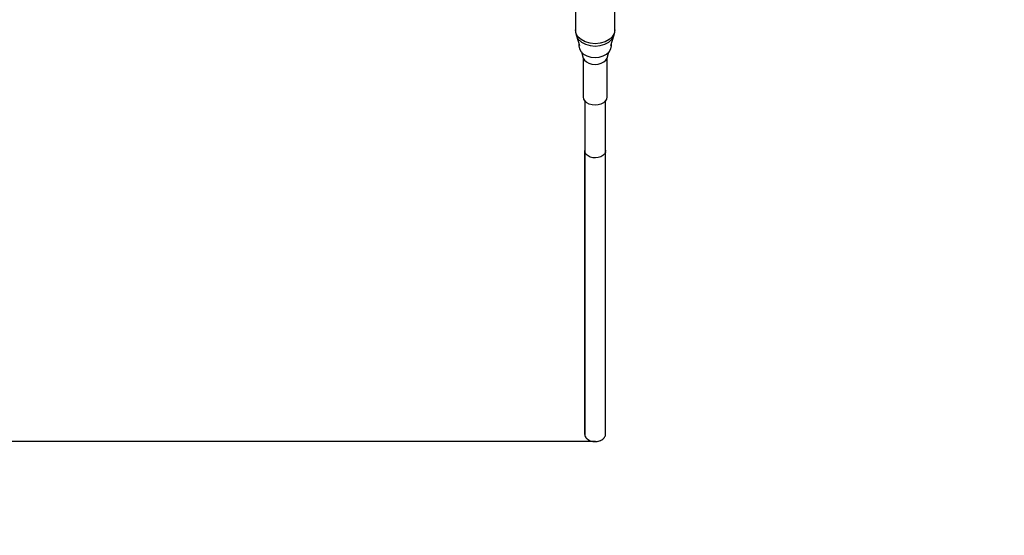
# Model space of a CAD drawing. Units: millimetres. Extents: x 59350 to 71751, y -138572 to -124746.
# Drawn here: x 65354 to 66200, y -135505 to -135062 of the extents above; entities that cross this region are included whole.
import ezdxf

# ---------------------------------------------------------------- set-up
doc = ezdxf.new("R2010")
doc.units = ezdxf.units.MM
doc.layers.add('Dimension', color=7, linetype='Continuous')
doc.dimstyles.new('Standard$0', dxfattribs={"dimtxt": 0.18, "dimasz": 0.18, "dimexe": 0.18, "dimexo": 0.0625, "dimgap": 0.09, "dimtad": 0, "dimtih": 1, "dimtoh": 1, "dimdec": 4, "dimzin": 0, "dimdsep": 46, "dimtxsty": 'Standard', "dimcen": 0.09, "dimadec": 0, "dimazin": 0, "dimtfac": 1, "dimtdec": 4, "dimtofl": 0, "dimtmove": 0, "dimatfit": 3, "dimfxl": 1, "dimtolj": 1, "dimtzin": 0, "dimarcsym": 0})

# ---------------------------------------------------------------- blocks, each defined once
blk = doc.blocks.new('*D8')
at = {"layer": 'Defpoints', "color": 0}
for p in [(63330.13, -134750.28), (68367.41, -134749.2), (68367.41, -137777.06)]:
    blk.add_point(p, dxfattribs=at)
at = {"layer": 'Dimension', "color": 0, "linetype": 'ByBlock', "lineweight": -2}
for p, q in [((63330.13, -134750.34), (63330.13, -137777.24)), ((68367.41, -134749.26), (68367.41, -137777.24)), ((63530.13, -137777.06), (65323.68, -137777.06)), ((68167.41, -137777.06), (66373.86, -137777.06))]:
    blk.add_line(p, q, dxfattribs=at)
at = {"layer": 'Dimension', "color": 0}
for points in [[(63530.13, -137743.73), (63530.13, -137810.4), (63330.13, -137777.06)], [(68167.41, -137743.73), (68167.41, -137810.4), (68367.41, -137777.06)]]:
    blk.add_solid(points, dxfattribs=at)
at = {"layer": 'Dimension', "color": 0, "insert": (65848.77, -137777.06), "char_height": 300, "attachment_point": 5}
blk.add_mtext('\\A1;5037', dxfattribs=at)
blk = doc.blocks.new('*D9')
at = {"layer": 'Defpoints', "color": 0}
for p in [(61348.83, -131901.48), (70348.83, -131901.48), (70348.83, -138374.76)]:
    blk.add_point(p, dxfattribs=at)
at = {"layer": 'Dimension', "color": 0, "linetype": 'ByBlock', "lineweight": -2}
for p, q in [((61348.83, -131901.54), (61348.83, -138374.94)), ((70348.83, -131901.54), (70348.83, -138374.94)), ((61548.83, -138374.76), (65373.74, -138374.76)), ((70148.83, -138374.76), (66323.92, -138374.76))]:
    blk.add_line(p, q, dxfattribs=at)
at = {"layer": 'Dimension', "color": 0}
for points in [[(61548.83, -138341.43), (61548.83, -138408.1), (61348.83, -138374.76)], [(70148.83, -138341.43), (70148.83, -138408.1), (70348.83, -138374.76)]]:
    blk.add_solid(points, dxfattribs=at)
at = {"layer": 'Dimension', "color": 0, "insert": (65848.83, -138374.76), "char_height": 300, "attachment_point": 5}
blk.add_mtext('\\A1;9000', dxfattribs=at)
blk = doc.blocks.new('*D10')
at = {"layer": 'Defpoints', "color": 0}
for p in [(65848.65, -128376.93), (59804.45, -135424.34), (65849.21, -135424.34)]:
    blk.add_point(p, dxfattribs=at)
at = {"layer": 'Dimension', "color": 0, "linetype": 'ByBlock', "lineweight": -2}
for p, q in [((65848.58, -128376.93), (59804.27, -128376.93)), ((59804.45, -128576.93), (59804.45, -131750.55)), ((59804.45, -135224.34), (59804.45, -132050.73)), ((65849.15, -135424.34), (59804.27, -135424.34))]:
    blk.add_line(p, q, dxfattribs=at)
at = {"layer": 'Dimension', "color": 0}
for points in [[(59771.12, -128576.93), (59837.79, -128576.93), (59804.45, -128376.93)], [(59771.12, -135224.34), (59837.79, -135224.34), (59804.45, -135424.34)]]:
    blk.add_solid(points, dxfattribs=at)
at = {"layer": 'Dimension', "color": 0, "insert": (59804.45, -131900.64), "char_height": 300, "attachment_point": 5}
blk.add_mtext('\\A1;7047', dxfattribs=at)
blk = doc.blocks.new('*D11')
at = {"layer": 'Defpoints', "color": 0}
for p in [(65848.83, -126651.48), (65848.83, -137151.48), (71183.04, -137151.48)]:
    blk.add_point(p, dxfattribs=at)
at = {"layer": 'Dimension', "color": 0, "linetype": 'ByBlock', "lineweight": -2}
for p, q in [((65848.89, -126651.48), (71183.22, -126651.48)), ((71183.04, -126851.48), (71183.04, -131751.39)), ((71183.04, -136951.48), (71183.04, -132051.57)), ((65848.89, -137151.48), (71183.22, -137151.48))]:
    blk.add_line(p, q, dxfattribs=at)
at = {"layer": 'Dimension', "color": 0}
for points in [[(71149.71, -126851.48), (71216.37, -126851.48), (71183.04, -126651.48)], [(71149.71, -136951.48), (71216.37, -136951.48), (71183.04, -137151.48)]]:
    blk.add_solid(points, dxfattribs=at)
at = {"layer": 'Dimension', "color": 0, "insert": (71183.04, -131901.48), "char_height": 300, "attachment_point": 5}
blk.add_mtext('\\A1;10500', dxfattribs=at)

msp = doc.modelspace()

# ---------------------------------------------------------------- linework, layer by layer
for p, q in [((65831.84, -134931.41), (65831.84, -135070.6)), ((65865.84, -135070.6), (65865.84, -134931.4)), ((65832.42, -135073.71), (65831.84, -135070.6)), ((65831.84, -135070.6), (65831.97, -135072.65)), ((65831.97, -135072.65), (65832.74, -135075.85)), ((65834.12, -135076.61), (65832.42, -135073.71)), ((65832.74, -135075.85), (65834.4, -135078.7)), ((65832.74, -135075.85), (65835.3, -135084.19)), ((65836.82, -135079.1), (65834.12, -135076.61)), ((65863.56, -135076.61), (65860.86, -135079.1)), ((65862.36, -135084.26), (65864.95, -135075.85)), ((65863.28, -135078.69), (65864.95, -135075.85)), ((65865.26, -135073.71), (65863.56, -135076.61)), ((65864.95, -135075.85), (65865.71, -135072.65)), ((65865.84, -135070.6), (65865.26, -135073.71)), ((65865.71, -135072.65), (65865.84, -135070.6)), ((65834.4, -135078.7), (65837.05, -135081.14)), ((65834.83, -135082.67), (65834.83, -135084.49)), ((65834.83, -135084.49), (65835.31, -135087.06)), ((65840.34, -135081.01), (65836.82, -135079.1)), ((65837.05, -135081.14), (65840.51, -135083.01)), ((65844.44, -135082.21), (65840.34, -135081.01)), ((65840.51, -135083.01), (65844.53, -135084.19)), ((65848.84, -135082.62), (65844.44, -135082.21)), ((65844.53, -135084.19), (65848.84, -135084.59)), ((65853.24, -135082.21), (65848.84, -135082.62)), ((65848.84, -135084.59), (65853.16, -135084.19)), ((65853.16, -135084.19), (65857.18, -135083.01)), ((65857.34, -135081.01), (65853.24, -135082.21)), ((65857.18, -135083.01), (65860.63, -135081.14)), ((65860.86, -135079.1), (65857.34, -135081.01)), ((65860.63, -135081.14), (65863.28, -135078.69)), ((65862.35, -135087.05), (65862.83, -135084.49)), ((65862.83, -135084.49), (65862.83, -135082.74)), ((65835.31, -135087.06), (65836.71, -135089.44)), ((65836.71, -135089.44), (65838.93, -135091.49)), ((65836.99, -135089.71), (65838.58, -135094.87)), ((65838.93, -135091.49), (65841.83, -135093.07)), ((65841.83, -135093.07), (65845.21, -135094.06)), ((65852.45, -135094.05), (65855.83, -135093.07)), ((65855.83, -135093.07), (65858.73, -135091.49)), ((65858.73, -135091.49), (65860.96, -135089.44)), ((65859.1, -135094.87), (65860.7, -135089.68)), ((65860.96, -135089.44), (65862.35, -135087.05)), ((65838.58, -135094.87), (65839.64, -135096.68)), ((65838.84, -135128.28), (65838.84, -135095.32)), ((65839.64, -135096.68), (65841.33, -135098.24)), ((65841.33, -135098.24), (65843.53, -135099.43)), ((65843.53, -135099.43), (65846.09, -135100.18)), ((65845.21, -135094.06), (65848.83, -135094.39)), ((65846.09, -135100.18), (65848.84, -135100.44)), ((65848.83, -135094.39), (65852.45, -135094.05)), ((65848.84, -135100.44), (65851.59, -135100.18)), ((65851.59, -135100.18), (65854.15, -135099.43)), ((65854.15, -135099.43), (65856.35, -135098.24)), ((65856.35, -135098.24), (65858.04, -135096.68)), ((65858.04, -135096.68), (65859.1, -135094.87)), ((65858.84, -135095.32), (65858.84, -135128.28)), ((65839.18, -135130.11), (65838.84, -135128.28)), ((65840.18, -135131.82), (65839.18, -135130.11)), ((65839.87, -135131.28), (65839.86, -135418.48)), ((65841.77, -135133.28), (65840.18, -135131.82)), ((65843.84, -135134.4), (65841.77, -135133.28)), ((65846.25, -135135.11), (65843.84, -135134.4)), ((65848.84, -135135.35), (65846.25, -135135.11)), ((65851.43, -135135.11), (65848.84, -135135.35)), ((65853.84, -135134.4), (65851.43, -135135.11)), ((65855.91, -135133.28), (65853.84, -135134.4)), ((65857.5, -135131.81), (65855.91, -135133.28)), ((65858.5, -135130.11), (65857.5, -135131.81)), ((65857.81, -135173.94), (65857.81, -135131.28)), ((65858.84, -135128.28), (65858.5, -135130.11)), ((65839.85, -135174.56), (65839.84, -135418.25)), ((65839.87, -135174.43), (65839.85, -135174.56)), ((65839.87, -135174.63), (65839.85, -135174.56)), ((65840.25, -135176.2), (65840.02, -135175.26)), ((65840.34, -135176.33), (65840.25, -135176.2)), ((65841.24, -135177.71), (65840.49, -135176.56)), ((65842.75, -135178.98), (65841.24, -135177.71)), ((65856.82, -135177.24), (65855.47, -135178.6)), ((65856.93, -135177.03), (65856.82, -135177.24)), ((65857.62, -135175.68), (65857.07, -135176.76)), ((65857.65, -135175.5), (65857.62, -135175.68)), ((65857.83, -135174.03), (65857.73, -135174.85)), ((65857.83, -135174.03), (65857.8, -135173.9)), ((65857.82, -135417.72), (65857.83, -135174.03)), ((65844.67, -135179.94), (65842.75, -135178.98)), ((65846.88, -135180.51), (65844.67, -135179.94)), ((65849.22, -135180.65), (65846.88, -135180.51)), ((65851.53, -135180.37), (65849.22, -135180.65)), ((65853.67, -135179.67), (65851.53, -135180.37)), ((65855.47, -135178.6), (65853.67, -135179.67)), ((65839.84, -135418.25), (65839.86, -135418.33)), ((65839.86, -135418.48), (65840.07, -135419.18)), ((65840.07, -135419.18), (65840.24, -135419.89)), ((65840.24, -135419.89), (65840.31, -135419.99)), ((65840.31, -135419.99), (65840.34, -135420.1)), ((65840.34, -135420.1), (65840.8, -135420.74)), ((65840.8, -135420.74), (65841.23, -135421.4)), ((65841.23, -135421.4), (65841.34, -135421.48)), ((65841.33, -135421.48), (65841.41, -135421.58)), ((65841.41, -135421.58), (65842.09, -135422.12)), ((65842.07, -135422.11), (65842.74, -135422.67)), ((65842.74, -135422.67), (65842.87, -135422.74)), ((65842.87, -135422.73), (65842.98, -135422.82)), ((65842.98, -135422.82), (65843.83, -135423.21)), ((65843.8, -135423.2), (65844.66, -135423.63)), ((65852.7, -135423.67), (65853.65, -135423.36)), ((65853.65, -135423.36), (65853.78, -135423.28)), ((65853.78, -135423.28), (65853.92, -135423.23)), ((65853.92, -135423.23), (65854.68, -135422.75)), ((65854.66, -135422.77), (65855.46, -135422.29)), ((65855.46, -135422.29), (65855.55, -135422.2)), ((65855.55, -135422.2), (65855.67, -135422.12)), ((65855.67, -135422.12), (65856.22, -135421.52)), ((65856.21, -135421.53), (65856.81, -135420.93)), ((65856.81, -135420.93), (65856.86, -135420.82)), ((65856.86, -135420.83), (65856.95, -135420.73)), ((65856.95, -135420.73), (65857.26, -135420.05)), ((65857.26, -135420.05), (65857.61, -135419.37)), ((65857.61, -135419.37), (65857.63, -135419.26)), ((65857.63, -135419.26), (65857.68, -135419.15)), ((65857.68, -135419.15), (65857.73, -135418.43)), ((65857.73, -135418.43), (65857.82, -135417.72)), ((65844.66, -135423.63), (65844.82, -135423.67)), ((65844.81, -135423.66), (65844.95, -135423.72)), ((65844.95, -135423.72), (65845.91, -135423.95)), ((65845.87, -135423.94), (65846.87, -135424.2)), ((65846.87, -135424.2), (65847.03, -135424.21)), ((65847.03, -135424.2), (65847.18, -135424.24)), ((65847.18, -135424.24), (65848.2, -135424.28)), ((65848.15, -135424.28), (65849.21, -135424.34)), ((65849.21, -135424.34), (65849.37, -135424.32)), ((65849.37, -135424.32), (65849.53, -135424.33)), ((65849.53, -135424.33), (65850.52, -135424.18)), ((65850.48, -135424.19), (65851.52, -135424.06)), ((65851.52, -135424.06), (65851.67, -135424.01)), ((65851.67, -135424.01), (65851.82, -135423.99)), ((65851.82, -135423.99), (65852.73, -135423.66))]:
    msp.add_line(p, q)

# ---------------------------------------------------------------- dimensions: what is measured, and where the dimension line sits
at = {"layer": 'Dimension'}
for base, p1, p2, picture, middle in [((71183.04, -137151.48), (65848.83, -126651.48), (65848.83, -137151.48), '*D11', (71183.04, -131901.48)), ((59804.45, -135424.34), (65848.65, -128376.93), (65849.21, -135424.34), '*D10', (59804.45, -131900.64))]:
    dim = msp.add_linear_dim(base=base, p1=p1, p2=p2, angle=90, dimstyle='Standard$0', override={"dimtxt": 300, "dimasz": 200, "dimdec": 0, "dimarcsym": 1}, dxfattribs=at)
    dim.commit()
    dim.dimension.update_dxf_attribs({"geometry": picture, "text_midpoint": middle})
for base, p1, p2, picture, middle in [((70348.83, -138374.76), (61348.83, -131901.48), (70348.83, -131901.48), '*D9', (65848.83, -138374.76)), ((68367.41, -137777.06), (63330.13, -134750.28), (68367.41, -134749.2), '*D8', (65848.77, -137777.06))]:
    dim = msp.add_linear_dim(base=base, p1=p1, p2=p2, dimstyle='Standard$0', override={"dimtxt": 300, "dimasz": 200, "dimdec": 0, "dimarcsym": 1}, dxfattribs=at)
    dim.commit()
    dim.dimension.update_dxf_attribs({"geometry": picture, "text_midpoint": middle})

doc.saveas('drawing.dxf')
